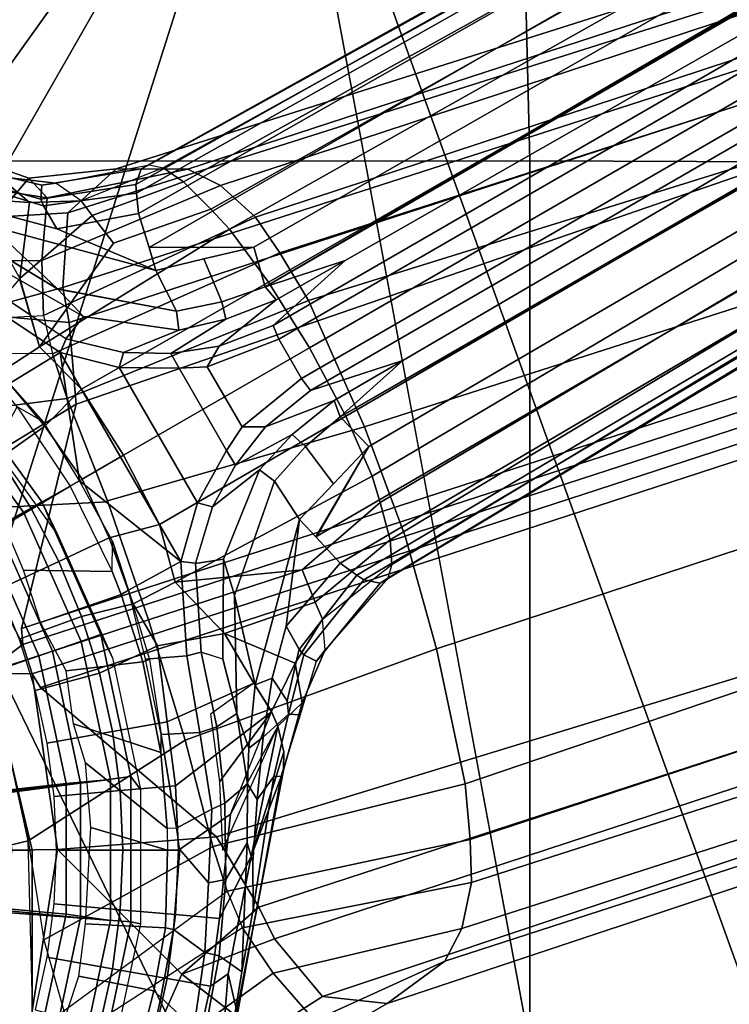
# Model space of a CAD drawing. Units: inches. Extents: x -111 to 108, y -98 to 112.
# Drawn here: x 10 to 11, y -50 to -48 of the extents above; entities that cross this region are included whole.
import ezdxf

# ---------------------------------------------------------------- set-up
doc = ezdxf.new("R2010")
doc.units = ezdxf.units.IN
doc.header["$MEASUREMENT"] = 0
for name, color, linetype in [('SEAT-BASE', 5, 'Continuous'), ('SEAT-FABRIC', 5, 'Continuous'), ('SEAT-FOOTRESTSUPPORT', 5, 'Continuous'), ('SEAT-FRAME', 5, 'Continuous')]:
    doc.layers.add(name, color=color, linetype=linetype)

# ---------------------------------------------------------------- blocks, each defined once
blk = doc.blocks.new('1SAYL_STOOL_UPHSMIDBCK_ARMS_0T')
at = {"layer": 'SEAT-BASE'}
for points in [[(0.8656, -0.883, 7.8473), (0.914, -1.2702, 7.4342), (1.0042, -1.2405, 7.3827), (1.0058, -0.831, 7.7127)], [(1.0042, -1.2405, 7.3827), (1.0058, -0.831, 7.7127), (1.061, -0.8238, 7.6432), (1.082, -1.2223, 7.3189)], [(1.061, -0.8238, 7.6432), (1.082, -1.2223, 7.3189), (1.1932, -1.2189, 7.1729), (1.1913, -0.8656, 7.4119)], [(1.3578, -0.9865, 6.9468), (1.1913, -0.8656, 7.4119), (1.1932, -1.2189, 7.1729), (1.32, -1.2297, 6.8431)], [(0.7052, -1.3525, 7.4994), (0.914, -1.2702, 7.4342), (0.8656, -0.883, 7.8473), (0.6852, -0.9745, 7.9363)], [(0.358, -1.1017, 5.8365), (0.6809, -0.9372, 5.8365), (0.7344, -1.0125, 5.9497), (0.416, -1.18, 5.949)], [(0.4663, -1.4348, 7.5216), (0.7052, -1.3525, 7.4994), (0.6852, -0.9745, 7.9363), (0.3625, -1.1158, 8.0033)], [(1.3497, -0.9806, 6.1863), (1.4174, -1.0298, 6.5038), (1.3597, -1.1921, 6.4675), (1.281, -1.1254, 6.1425)], [(1.3578, -0.9865, 6.9468), (1.32, -1.2297, 6.8431), (1.3597, -1.1921, 6.4675), (1.4174, -1.0298, 6.5038)], [(0.9022, -1.288, 5.915), (0.4484, -1.1776, 5.9789), (0.416, -1.18, 5.949), (0.7344, -1.0125, 5.9497)], [(0.7344, -1.0125, 5.9497), (1.0863, -1.0681, 5.9389), (1.0679, -1.2738, 5.9064), (0.9022, -1.288, 5.915)], [(0.0185, -1.1911, 7.9363), (0, -1.1113, 8.1652), (-0.3434, -1.0569, 8.1652), (-0.3905, -1.2018, 7.7908)], [(0.0185, -1.1911, 7.9363), (0.3625, -1.1158, 8.0033), (0.3434, -1.0569, 8.1652), (0, -1.1113, 8.1652)], [(1.0863, -1.0681, 5.9389), (1.1388, -1.2616, 5.9333), (1.0679, -1.2738, 5.9064), (1.0863, -1.0681, 5.9389)], [(1.29, -1.2716, 6.0974), (1.1388, -1.2616, 5.9333), (1.0863, -1.0681, 5.9389), (1.281, -1.1254, 6.1425)], [(-0.385, -1.1897, 5.9497), (-0.358, -1.1017, 5.8365), (0, -1.1584, 5.8365), (0.001, -1.2508, 5.9497)], [(0.001, -1.2508, 5.9497), (0, -1.1584, 5.8365), (0.358, -1.1017, 5.8365), (0.357, -1.1992, 5.949)], [(0.0185, -1.1911, 7.9363), (0.2227, -1.5091, 7.4991), (0.4663, -1.4348, 7.5216), (0.3625, -1.1158, 8.0033)], [(0.416, -1.18, 5.949), (0.357, -1.1992, 5.949), (0.358, -1.1017, 5.8365), (0.416, -1.18, 5.949)], [(1.29, -1.2716, 6.0974), (1.281, -1.1254, 6.1425), (1.3597, -1.1921, 6.4675), (1.379, -1.3694, 6.4002)], [(-0.385, -1.1897, 5.9497), (0.001, -1.2508, 5.9497), (-0.251, -1.5026, 5.9389), (-0.4582, -1.4104, 5.948)], [(0.0185, -1.1911, 7.9363), (-0.1813, -1.2231, 7.8473), (-0.3253, -1.2635, 7.7127), (-0.3905, -1.2018, 7.7908)], [(-0.1813, -1.2231, 7.8473), (0.0072, -1.5648, 7.4342), (0.2227, -1.5091, 7.4991), (0.0185, -1.1911, 7.9363)], [(0.357, -1.1992, 5.949), (0.416, -1.18, 5.949), (3.1437, -9.5893, 3.9883), (3.0932, -9.6057, 3.9883)], [(0.4484, -1.1776, 5.9789), (3.176, -9.5868, 4.0182), (3.1437, -9.5893, 3.9883), (0.416, -1.18, 5.949)], [(3.176, -9.5868, 4.0182), (0.4484, -1.1776, 5.9789), (0.9022, -1.288, 5.915), (3.8098, -9.7298, 3.9258)], [(1.3784, -1.5144, 6.7636), (1.379, -1.3694, 6.4002), (1.3597, -1.1921, 6.4675), (1.32, -1.2297, 6.8431)], [(0.357, -1.1992, 5.949), (0.3294, -1.2162, 5.9789), (0.0272, -1.5724, 5.915), (0.001, -1.2508, 5.9497)], [(3.0932, -9.6057, 3.9883), (3.0656, -9.6227, 4.0182), (0.3294, -1.2162, 5.9789), (0.357, -1.1992, 5.949)], [(-0.0833, -1.5938, 7.3827), (0.0072, -1.5648, 7.4342), (-0.1813, -1.2231, 7.8473), (-0.3253, -1.2635, 7.7127)], [(0.0272, -1.5724, 5.915), (0.3294, -1.2162, 5.9789), (3.0656, -9.6227, 4.0182), (2.6369, -10.1109, 3.9258)], [(1.281, -1.6514, 7.0283), (1.082, -1.2223, 7.3189), (1.0042, -1.2405, 7.3827), (1.2088, -1.701, 7.0948)], [(1.281, -1.6514, 7.0283), (1.3448, -1.5805, 6.9061), (1.1932, -1.2189, 7.1729), (1.082, -1.2223, 7.3189)], [(1.3784, -1.5144, 6.7636), (1.32, -1.2297, 6.8431), (1.1932, -1.2189, 7.1729), (1.3448, -1.5805, 6.9061)], [(-0.1153, -1.6582, 5.9064), (-0.251, -1.5026, 5.9389), (0.001, -1.2508, 5.9497), (0.0272, -1.5724, 5.915)], [(1.112, -1.7588, 7.1618), (1.2088, -1.701, 7.0948), (1.0042, -1.2405, 7.3827), (0.914, -1.2702, 7.4342)], [(-0.3741, -1.2901, 7.6432), (-0.3253, -1.2635, 7.7127), (-0.0833, -1.5938, 7.3827), (-0.1569, -1.6249, 7.3189)], [(1.112, -1.7588, 7.1618), (0.914, -1.2702, 7.4342), (0.7069, -1.3518, 7.4991), (0.8566, -1.8721, 7.2363)], [(3.8098, -9.7298, 3.9258), (0.9022, -1.288, 5.915), (1.0679, -1.2738, 5.9064)], [(1.0679, -1.2738, 5.9064), (1.1388, -1.2616, 5.9333), (3.8633, -9.7231, 3.9214), (3.8098, -9.7298, 3.9258)], [(1.29, -1.2716, 6.0974), (3.9592, -9.7087, 3.9962), (3.8633, -9.7231, 3.9214), (1.1388, -1.2616, 5.9333)], [(1.29, -1.2716, 6.0974), (1.379, -1.3694, 6.4002), (4.024, -9.7152, 4.1197), (3.9592, -9.7087, 3.9962)], [(-0.2489, -1.6875, 7.1729), (-0.1569, -1.6249, 7.3189), (-0.3741, -1.2901, 7.6432), (-0.4551, -1.4005, 7.4119)], [(0.6351, -1.9545, 7.2625), (0.8566, -1.8721, 7.2363), (0.7069, -1.3518, 7.4991), (0.4663, -1.4348, 7.5216)], [(1.3784, -1.5144, 6.7636), (4.0639, -9.7511, 4.308), (4.024, -9.7152, 4.1197), (1.379, -1.3694, 6.4002)], [(-0.2489, -1.6875, 7.1729), (-0.4551, -1.4005, 7.4119), (-0.5186, -1.5962, 6.9468), (-0.3451, -1.7708, 6.8431)], [(-0.251, -1.5026, 5.9389), (-0.3749, -1.6634, 6.1425), (-0.5155, -1.5866, 6.1863), (-0.4582, -1.4104, 5.948)], [(0.2227, -1.5091, 7.4991), (0.4074, -2.0181, 7.2363), (0.6351, -1.9545, 7.2625), (0.4663, -1.4348, 7.5216)], [(-0.251, -1.5026, 5.9389), (-0.1798, -1.69, 5.9333), (-0.2962, -1.787, 6.0974), (-0.3749, -1.6634, 6.1425)], [(-0.1153, -1.6582, 5.9064), (-0.1798, -1.69, 5.9333), (-0.251, -1.5026, 5.9389)], [(0.2227, -1.5091, 7.4991), (0.0072, -1.5648, 7.4342), (0.1341, -2.0765, 7.1618), (0.4074, -2.0181, 7.2363)], [(1.3784, -1.5144, 6.7636), (1.3448, -1.5805, 6.9061), (4.0383, -9.7812, 4.4355), (4.0639, -9.7511, 4.308)], [(-0.1153, -1.6582, 5.9064), (0.0272, -1.5724, 5.915), (2.6369, -10.1109, 3.9258), (-0.1153, -1.6582, 5.9064)], [(-0.0833, -1.5938, 7.3827), (0.0218, -2.0866, 7.0948), (0.1341, -2.0765, 7.1618), (0.0072, -1.5648, 7.4342)], [(-0.0833, -1.5938, 7.3827), (-0.1569, -1.6249, 7.3189), (-0.0657, -2.089, 7.0283), (0.0218, -2.0866, 7.0948)], [(1.2811, -1.6514, 7.0284), (3.9727, -9.8285, 4.5522), (4.0383, -9.7812, 4.4355), (1.3448, -1.5805, 6.9061)], [(-0.2489, -1.6875, 7.1729), (-0.1589, -2.0691, 6.9061), (-0.0657, -2.089, 7.0283), (-0.1569, -1.6249, 7.3189)], [(1.2811, -1.6514, 7.0284), (1.2088, -1.701, 7.0948), (3.8424, -9.8944, 4.6671), (3.9727, -9.8285, 4.5522)], [(-0.3993, -1.7636, 6.4675), (-0.3749, -1.6634, 6.1425), (-0.2962, -1.787, 6.0974), (-0.3107, -1.9184, 6.4002)], [(2.5896, -10.137, 3.9214), (-0.1798, -1.69, 5.9333), (-0.1153, -1.6582, 5.9064), (2.6369, -10.1109, 3.9258)], [(-0.2489, -1.6875, 7.1729), (-0.3451, -1.7708, 6.8431), (-0.225, -2.0353, 6.7636), (-0.1589, -2.0691, 6.9061)], [(2.5896, -10.137, 3.9214), (2.5036, -10.1816, 3.9962), (-0.2962, -1.787, 6.0974), (-0.1798, -1.69, 5.9333)], [(1.112, -1.7588, 7.1618), (3.6638, -9.9708, 4.7361), (3.8424, -9.8944, 4.6671), (1.2088, -1.701, 7.0948)], [(-0.3993, -1.7636, 6.4675), (-0.3107, -1.9184, 6.4002), (-0.225, -2.0353, 6.7636), (-0.3451, -1.7708, 6.8431)], [(1.112, -1.7588, 7.1618), (0.8566, -1.8721, 7.2363), (3.4762, -10.0425, 4.7875), (3.6638, -9.9708, 4.7361)], [(2.4549, -10.225, 4.1197), (-0.3107, -1.9184, 6.4002), (-0.2962, -1.787, 6.0974), (2.5036, -10.1816, 3.9962)], [(0.6351, -1.9545, 7.2625), (3.2842, -10.1077, 4.8004), (3.4762, -10.0425, 4.7875), (0.8566, -1.8721, 7.2363)], [(2.4549, -10.225, 4.1197), (2.4438, -10.2775, 4.308), (-0.225, -2.0353, 6.7636), (-0.3107, -1.9184, 6.4002)], [(3.0905, -10.1678, 4.7875), (3.2842, -10.1077, 4.8004), (0.6351, -1.9545, 7.2625), (0.4074, -2.0181, 7.2363)], [(3.0905, -10.1678, 4.7875), (0.4074, -2.0181, 7.2363), (0.1341, -2.0765, 7.1618), (2.8966, -10.2201, 4.7361)], [(2.4822, -10.2868, 4.4355), (-0.1589, -2.0691, 6.9061), (-0.225, -2.0353, 6.7636), (2.4438, -10.2775, 4.308)], [(2.4822, -10.2868, 4.4355), (2.5631, -10.2866, 4.5522), (-0.0657, -2.089, 7.0284), (-0.1589, -2.0691, 6.9061)], [(2.7073, -10.2633, 4.6671), (0.0218, -2.0866, 7.0948), (-0.0657, -2.089, 7.0284), (2.5631, -10.2866, 4.5522)], [(2.7073, -10.2633, 4.6671), (2.8966, -10.2201, 4.7361), (0.1341, -2.0765, 7.1618), (0.0218, -2.0866, 7.0948)]]:
    blk.add_3dface(points, dxfattribs=at)
at = {"layer": 'SEAT-FABRIC'}
for points in [[(-0.7915, -2.2074, 30.0167), (1.3948, -2.2072, 30.1898), (1.3941, 0, 30.0833), (-0.7869, 0, 29.9022)], [(3.5649, -2.1532, 30.2764), (3.5684, 0, 30.1773), (1.3941, 0, 30.0833), (1.3948, -2.2072, 30.1898)], [(3.5568, -4.2959, 30.5014), (3.5649, -2.1532, 30.2764), (1.3948, -2.2072, 30.1898), (1.3864, -4.3993, 30.4649)], [(-0.8009, -4.3978, 30.3107), (1.3864, -4.3993, 30.4649), (1.3948, -2.2072, 30.1898), (-0.7915, -2.2074, 30.0167)]]:
    blk.add_3dface(points, dxfattribs=at)
at = {"layer": 'SEAT-FOOTRESTSUPPORT'}
for points in [[(0.564, -0.9801, 13.1619), (0.7567, -0.8401, 13.1619), (0.9426, -1.0457, 13.5537), (0.7049, -1.2185, 13.5537)], [(0.6348, -1.1054, 15.7475), (0.3933, -1.2129, 15.7475), (0.3133, -0.9644, 15.3525), (0.5069, -0.8782, 15.3525)], [(0.5254, -0.9104, 16.2791), (0.3238, -1.0001, 16.2791), (0.4024, -1.2402, 16.2542), (0.6514, -1.1294, 16.2542)], [(0.9137, -1.0147, 16.1572), (0.6827, -1.1825, 16.1572), (0.6348, -1.1054, 15.7475), (0.8486, -0.95, 15.7475)], [(-0.1294, -1.2678, 15.7475), (-0.3879, -1.2129, 15.7475), (-0.3132, -0.9644, 15.3525), (-0.1059, -1.0085, 15.3525)], [(0.3933, -1.2129, 15.7475), (0.1349, -1.2678, 15.7475), (0.106, -1.0085, 15.3525), (0.3133, -0.9644, 15.3525)], [(0.872, -0.9691, 16.2542), (0.6514, -1.1294, 16.2542), (0.6827, -1.1825, 16.1572), (0.9137, -1.0147, 16.1572)], [(0.3464, -1.077, 13.1619), (0.564, -0.9801, 13.1619), (0.7049, -1.2185, 13.5537), (0.4364, -1.338, 13.5537)], [(-0.1126, -1.046, 16.2791), (-0.3284, -1.0001, 16.2791), (-0.4035, -1.2402, 16.2542), (-0.1368, -1.2969, 16.2542)], [(0.1349, -1.2678, 15.7475), (-0.1294, -1.2678, 15.7475), (-0.1059, -1.0085, 15.3525), (0.106, -1.0085, 15.3525)], [(0.3238, -1.0001, 16.2791), (0.108, -1.046, 16.2791), (0.1358, -1.2969, 16.2542), (0.4024, -1.2402, 16.2542)], [(1.2592, -1.046, 14.8807), (1.3156, -0.9976, 15.0054), (1.2626, -1.1153, 15.0369), (1.1356, -1.2505, 14.9228)], [(0.7931, -1.1327, 15.5495), (0.7158, -1.0223, 15.578), (0.624, -1.0808, 15.578), (0.6912, -1.1972, 15.5512)], [(0.108, -1.046, 16.2791), (-0.1126, -1.046, 16.2791), (-0.1368, -1.2969, 16.2542), (0.1358, -1.2969, 16.2542)], [(0.7049, -1.2185, 13.5537), (0.9426, -1.0457, 13.5537), (0.8577, -1.0912, 14.478), (0.6376, -1.2511, 14.478)], [(1.1131, -1.0966, 13.578), (1.0072, -1.2562, 13.578), (0.9443, -1.153, 13.5773), (1.0442, -1.0488, 13.578)], [(1.1353, -1.2511, 14.9228), (1.0799, -1.3034, 14.7731), (1.1798, -1.1275, 14.7349), (1.2592, -1.046, 14.8807)], [(0.9663, -1.1334, 15.5193), (0.8888, -1.0592, 15.5495), (0.7931, -1.1327, 15.5495), (0.8577, -1.2249, 15.5278)], [(1.318, -1.0847, 15.3858), (1.3105, -1.1935, 15.3586), (1.3631, -1.1315, 15.2795), (1.3443, -1.0656, 15.3634)], [(-0.3578, -1.077, 13.1619), (-0.1248, -1.1266, 13.1619), (-0.1449, -1.3991, 13.5537), (-0.4324, -1.338, 13.5537)], [(0.1134, -1.1266, 13.1619), (0.3464, -1.077, 13.1619), (0.4364, -1.338, 13.5537), (0.149, -1.3991, 13.5537)], [(0.6912, -1.1972, 15.5512), (0.624, -1.0808, 15.578), (0.5274, -1.1311, 15.578), (0.5844, -1.2532, 15.5495)], [(0.6611, -1.1412, 14.9117), (0.7399, -1.0818, 14.9137), (0.897, -1.1686, 13.6042), (0.7366, -1.2758, 13.6042)], [(0.9663, -1.1334, 15.5193), (1.0186, -1.2139, 15.4949), (1.1565, -1.1738, 15.4585), (1.0515, -1.0843, 15.5153)], [(1.1566, -1.1739, 15.4585), (1.3105, -1.1935, 15.3586), (1.318, -1.0847, 15.3858), (1.2583, -1.1168, 15.4217)], [(0.6827, -1.1825, 16.1572), (0.4219, -1.2986, 16.1572), (0.3933, -1.2129, 15.7475), (0.6348, -1.1054, 15.7475)], [(1.1131, -1.0966, 13.578), (1.1345, -1.1176, 13.607), (1.0347, -1.2677, 13.6065), (1.0072, -1.2562, 13.578)], [(1.0905, -1.4918, 14.9157), (1.1356, -1.2505, 14.9228), (1.2626, -1.1153, 15.0369), (1.173, -1.4497, 14.9914)], [(1.2626, -1.1153, 15.0369), (1.2858, -1.1441, 15.0823), (1.2575, -1.249, 15.0735), (1.173, -1.4497, 14.9914)], [(1.3506, -1.0979, 15.1691), (1.3173, -1.2168, 15.1384), (1.3039, -1.222, 15.1202), (1.3349, -1.1196, 15.1444)], [(1.3173, -1.2168, 15.1384), (1.3506, -1.0979, 15.1691), (1.372, -1.1082, 15.233), (1.3458, -1.2185, 15.1996)], [(1.3631, -1.1315, 15.2795), (1.3496, -1.2472, 15.2615), (1.3458, -1.2185, 15.1996), (1.372, -1.1082, 15.233)], [(-0.1248, -1.1266, 13.1619), (0.1134, -1.1266, 13.1619), (0.149, -1.3991, 13.5537), (-0.1449, -1.3991, 13.5537)], [(0.6514, -1.1294, 16.2542), (0.4024, -1.2402, 16.2542), (0.4219, -1.2986, 16.1572), (0.6827, -1.1825, 16.1572)], [(0.5844, -1.2532, 15.5495), (0.5274, -1.1311, 15.578), (0.4268, -1.1727, 15.578), (0.4729, -1.2993, 15.5495)], [(0.8577, -1.2249, 15.5278), (0.7931, -1.1327, 15.5495), (0.6912, -1.1972, 15.5512), (0.7507, -1.3003, 15.5285)], [(1.0186, -1.2139, 15.4949), (0.9663, -1.1334, 15.5193), (0.8577, -1.2249, 15.5278), (0.9326, -1.2991, 15.5037)], [(1.1798, -1.1275, 14.7349), (1.0799, -1.3034, 14.7731), (1.0348, -1.2676, 13.6066), (1.1345, -1.1176, 13.607)], [(1.3039, -1.222, 15.1202), (1.2575, -1.249, 15.0735), (1.2858, -1.1441, 15.0823), (1.3349, -1.1196, 15.1444)], [(1.314, -1.2983, 15.3299), (1.3496, -1.2472, 15.2615), (1.3631, -1.1315, 15.2795), (1.3105, -1.1935, 15.3586)], [(0.7366, -1.2758, 13.6042), (0.5636, -1.3611, 13.6042), (0.5669, -1.1816, 14.9137), (0.6577, -1.1432, 14.9117)], [(1.0072, -1.2562, 13.578), (0.7475, -1.2948, 13.578), (0.8667, -1.2221, 13.5781), (0.9443, -1.153, 13.5773)], [(0.8667, -1.2221, 13.5781), (0.897, -1.1686, 13.6042), (0.9356, -1.1379, 13.6043), (0.9443, -1.153, 13.5773)], [(0.4729, -1.2993, 15.5495), (0.4268, -1.1727, 15.578), (0.323, -1.2055, 15.578), (0.3579, -1.3356, 15.5495)], [(0.7366, -1.2758, 13.6042), (0.7475, -1.2948, 13.578), (0.8667, -1.2221, 13.5781), (0.897, -1.1686, 13.6042)], [(1.0186, -1.2139, 15.4949), (1.2283, -1.3638, 15.3915), (1.2844, -1.3207, 15.3566), (1.1566, -1.1739, 15.4585)], [(1.1566, -1.1739, 15.4585), (1.2844, -1.3207, 15.3566), (1.314, -1.2983, 15.3299), (1.3105, -1.1935, 15.3586)], [(0.5669, -1.1816, 14.9137), (0.5636, -1.3611, 13.6042), (0.5176, -1.3792, 13.6043), (0.4607, -1.2161, 14.8955)], [(-0.1427, -1.358, 16.1572), (-0.4219, -1.2986, 16.1572), (-0.3879, -1.2129, 15.7475), (-0.1294, -1.2678, 15.7475)], [(-0.2401, -1.3617, 15.5495), (-0.2167, -1.229, 15.578), (-0.323, -1.2055, 15.578), (-0.3579, -1.3356, 15.5495)], [(0.4219, -1.2986, 16.1572), (0.1427, -1.358, 16.1572), (0.1349, -1.2678, 15.7475), (0.3933, -1.2129, 15.7475)], [(0.3579, -1.3356, 15.5495), (0.323, -1.2055, 15.578), (0.2167, -1.229, 15.578), (0.2401, -1.3617, 15.5495)], [(0.7507, -1.3003, 15.5285), (0.6912, -1.1972, 15.5512), (0.5844, -1.2532, 15.5495), (0.6319, -1.3552, 15.5278)], [(1.2564, -1.5988, 15.3576), (1.0186, -1.2139, 15.4949), (0.9326, -1.2991, 15.5037), (1.1494, -1.678, 15.3899)], [(1.0186, -1.2139, 15.4949), (1.2564, -1.5988, 15.3576), (1.297, -1.5609, 15.3308), (1.2283, -1.3638, 15.3915)], [(-0.1205, -1.3774, 15.5495), (-0.1088, -1.2432, 15.578), (-0.2167, -1.229, 15.578), (-0.2401, -1.3617, 15.5495)], [(0.2401, -1.3617, 15.5495), (0.2167, -1.229, 15.578), (0.1088, -1.2432, 15.578), (0.1205, -1.3774, 15.5495)], [(0.5176, -1.3792, 13.6043), (0.3811, -1.423, 13.6042), (0.3626, -1.2681, 14.9182), (0.4607, -1.2161, 14.8955)], [(0.4364, -1.338, 13.5537), (0.7049, -1.2185, 13.5537), (0.6376, -1.2511, 14.478), (0.3891, -1.3617, 14.478)], [(0.9326, -1.2991, 15.5037), (0.8577, -1.2249, 15.5278), (0.7507, -1.3003, 15.5285), (0.7991, -1.3841, 15.5101)], [(1.3039, -1.222, 15.1202), (1.3298, -1.4107, 15.0872), (1.2883, -1.4147, 15.0502), (1.2575, -1.249, 15.0735)], [(1.3039, -1.222, 15.1202), (1.3173, -1.2169, 15.1384), (1.3469, -1.409, 15.1024), (1.3298, -1.4107, 15.0872)], [(1.3458, -1.2185, 15.1996), (1.3786, -1.4196, 15.1558), (1.3469, -1.409, 15.1024), (1.3173, -1.2169, 15.1384)], [(1.3871, -1.4363, 15.1951), (1.3786, -1.4196, 15.1558), (1.3458, -1.2185, 15.1996), (1.3496, -1.2472, 15.2615)], [(-0.2847, -1.4454, 13.6043), (-0.4382, -1.4065, 13.6041), (-0.3862, -1.2506, 14.8859), (-0.2549, -1.294, 14.8605)], [(-0.1368, -1.2969, 16.2542), (-0.4035, -1.2402, 16.2542), (-0.4219, -1.2986, 16.1572), (-0.1427, -1.358, 16.1572)], [(0, -1.3827, 15.5495), (0, -1.248, 15.578), (-0.1088, -1.2432, 15.578), (-0.1205, -1.3774, 15.5495)], [(0.1205, -1.3774, 15.5495), (0.1088, -1.2432, 15.578), (0, -1.248, 15.578), (0, -1.3827, 15.5495)], [(0.4024, -1.2402, 16.2542), (0.1358, -1.2969, 16.2542), (0.1427, -1.358, 16.1572), (0.4219, -1.2986, 16.1572)], [(0.6319, -1.3552, 15.5278), (0.5844, -1.2532, 15.5495), (0.4729, -1.2993, 15.5495), (0.4984, -1.4035, 15.5193)], [(1.1353, -1.2511, 14.9228), (1.0905, -1.4918, 14.9157), (1.052, -1.4964, 14.7927), (1.0799, -1.3034, 14.7731)], [(1.2575, -1.249, 15.0735), (1.2883, -1.4147, 15.0502), (1.2193, -1.4361, 15.0147), (1.173, -1.4497, 14.9914)], [(1.3871, -1.4363, 15.1951), (1.3806, -1.4644, 15.2412), (1.314, -1.2983, 15.3299), (1.3496, -1.2472, 15.2615)], [(0.1427, -1.358, 16.1572), (-0.1427, -1.358, 16.1572), (-0.1294, -1.2678, 15.7475), (0.1349, -1.2678, 15.7475)], [(0.3626, -1.2681, 14.9182), (0.3811, -1.423, 13.6042), (0.1977, -1.4598, 13.6043), (0.2557, -1.2827, 14.8605)], [(1.0072, -1.2562, 13.578), (0.977, -1.3755, 13.5763), (0.7028, -1.5338, 13.5763), (0.5843, -1.5003, 13.578)], [(1.0072, -1.2562, 13.578), (0.5843, -1.5003, 13.578), (0.7475, -1.2948, 13.578), (1.0072, -1.2562, 13.578)], [(0.977, -1.3755, 13.5763), (1.0072, -1.2562, 13.578), (1.0347, -1.2677, 13.6065), (1.0074, -1.3841, 13.6045)], [(1.052, -1.4964, 14.7927), (1.0074, -1.3841, 13.6045), (1.0348, -1.2676, 13.6066), (1.0799, -1.3034, 14.7731)], [(-0.1493, -1.3073, 14.8859), (-0.1571, -1.4691, 13.6032), (-0.2847, -1.4454, 13.6043), (-0.2549, -1.294, 14.8605)], [(0.1977, -1.4598, 13.6043), (0.0441, -1.4725, 13.6043), (0.177, -1.307, 14.8605), (0.2557, -1.2827, 14.8605)], [(0.5264, -1.3943, 13.5773), (0.6251, -1.3616, 13.5781), (0.7475, -1.2948, 13.578), (0.5843, -1.5003, 13.578)], [(0.5636, -1.3611, 13.6042), (0.6251, -1.3616, 13.5781), (0.7475, -1.2948, 13.578), (0.7366, -1.2758, 13.6042)], [(-0.0001, -1.4732, 13.6042), (-0.1571, -1.4691, 13.6032), (-0.1493, -1.3073, 14.8859), (0.0458, -1.3181, 14.9246)], [(0.1358, -1.2969, 16.2542), (-0.1368, -1.2969, 16.2542), (-0.1427, -1.358, 16.1572), (0.1427, -1.358, 16.1572)], [(0.177, -1.307, 14.8605), (0.0441, -1.4725, 13.6043), (-0.0001, -1.4732, 13.6042), (0.0458, -1.3181, 14.9246)], [(0.4984, -1.4035, 15.5193), (0.4729, -1.2993, 15.5495), (0.3579, -1.3356, 15.5495), (0.4133, -1.4527, 15.5153)], [(0.7991, -1.3841, 15.5101), (0.7507, -1.3003, 15.5285), (0.6319, -1.3552, 15.5278), (0.6587, -1.4572, 15.5037)], [(1.0167, -1.761, 15.4019), (1.1494, -1.678, 15.3899), (0.9326, -1.2991, 15.5037), (0.7991, -1.3841, 15.5101)], [(1.314, -1.2984, 15.3299), (1.2844, -1.3207, 15.3566), (1.3524, -1.5059, 15.288), (1.3806, -1.4644, 15.2412)], [(1.2283, -1.3638, 15.3915), (1.297, -1.5609, 15.3308), (1.3524, -1.5059, 15.288), (1.2844, -1.3207, 15.3566)], [(-0.4324, -1.338, 13.5537), (-0.1449, -1.3991, 13.5537), (-0.149, -1.4183, 14.478), (-0.4151, -1.3617, 14.478)], [(-0.2597, -1.4726, 15.4998), (-0.2401, -1.3617, 15.5495), (-0.3579, -1.3356, 15.5495), (-0.387, -1.4443, 15.4998)], [(0.149, -1.3991, 13.5537), (0.4364, -1.338, 13.5537), (0.3891, -1.3617, 14.478), (0.123, -1.4183, 14.478)], [(0.4133, -1.4527, 15.5153), (0.3579, -1.3356, 15.5495), (0.2401, -1.3617, 15.5495), (0.2597, -1.4726, 15.4998)], [(-0.1303, -1.4896, 15.4998), (-0.1205, -1.3774, 15.5495), (-0.2401, -1.3617, 15.5495), (-0.2597, -1.4726, 15.4998)], [(0.2597, -1.4726, 15.4998), (0.2401, -1.3617, 15.5495), (0.1205, -1.3774, 15.5495), (0.1303, -1.4896, 15.4998)], [(0.6587, -1.4572, 15.5037), (0.6319, -1.3552, 15.5278), (0.4984, -1.4035, 15.5193), (0.542, -1.4891, 15.4949)], [(0.5264, -1.3943, 13.5773), (0.5176, -1.3792, 13.6043), (0.5636, -1.3611, 13.6042), (0.6251, -1.3616, 13.5781)], [(0, -1.4953, 15.4998), (0, -1.3827, 15.5495), (-0.1205, -1.3774, 15.5495), (-0.1303, -1.4896, 15.4998)], [(0.1303, -1.4896, 15.4998), (0.1205, -1.3774, 15.5495), (0, -1.3827, 15.5495), (0, -1.4953, 15.4998)], [(0.3811, -1.423, 13.6042), (0.5176, -1.3792, 13.6043), (0.5264, -1.3943, 13.5773), (0.3855, -1.4366, 13.5823)], [(0.3862, -1.4287, 13.578), (0.5264, -1.3943, 13.5773), (0.5843, -1.5003, 13.578), (0.3932, -1.5123, 13.578)], [(0.7991, -1.3841, 15.5101), (0.6587, -1.4572, 15.5037), (0.8785, -1.8344, 15.3899), (1.0167, -1.761, 15.4019)], [(0.9752, -1.4968, 13.5703), (0.8086, -1.5929, 13.5703), (0.7028, -1.5338, 13.5763), (0.977, -1.3755, 13.5763)], [(0.9752, -1.4968, 13.5703), (0.977, -1.3755, 13.5763), (1.0074, -1.3841, 13.6045), (1.0053, -1.4803, 13.5996)], [(1.052, -1.4964, 14.7927), (1.0743, -1.5914, 14.7834), (1.0053, -1.4803, 13.5996), (1.0074, -1.3841, 13.6045)], [(-0.2847, -1.4454, 13.6043), (-0.2983, -1.4599, 13.5775), (-0.4449, -1.4277, 13.578), (-0.4382, -1.4065, 13.6041)], [(-0.1449, -1.3991, 13.5537), (0.149, -1.3991, 13.5537), (0.123, -1.4183, 14.478), (-0.149, -1.4183, 14.478)], [(0.4133, -1.4527, 15.5153), (0.4383, -1.5885, 15.4585), (0.542, -1.4891, 15.4949), (0.4984, -1.4035, 15.5193)], [(1.2193, -1.4361, 15.0147), (1.2883, -1.4147, 15.0502), (4.6888, -7.4101, 12.9806), (4.652, -7.4246, 12.9515)], [(1.3298, -1.4107, 15.0872), (4.7193, -7.4251, 13.0027), (4.6888, -7.4101, 12.9806), (1.2883, -1.4147, 15.0502)], [(1.3298, -1.4107, 15.0872), (1.3469, -1.409, 15.1024), (4.7343, -7.445, 13.0142), (4.7193, -7.4251, 13.0027)], [(4.8175, -7.6045, 12.9821), (4.8202, -7.5994, 12.962), (1.3469, -1.409, 15.1024), (1.3786, -1.4196, 15.1558)], [(-0.5188, -1.4765, 13.578), (-0.4449, -1.4277, 13.578), (-0.2983, -1.4599, 13.5775), (-0.3604, -1.5263, 13.5785)], [(0.2337, -1.4603, 13.578), (0.1977, -1.4598, 13.6043), (0.3811, -1.423, 13.6042), (0.3855, -1.4366, 13.5823)], [(0.2383, -1.5386, 13.5836), (0.2337, -1.4603, 13.578), (0.3862, -1.4287, 13.578), (0.3932, -1.5123, 13.578)], [(1.3786, -1.4196, 15.1558), (1.3871, -1.4363, 15.1951), (4.8061, -7.6129, 13.0038), (4.8175, -7.6045, 12.9821)], [(-0.2752, -1.5605, 15.4385), (-0.2597, -1.4726, 15.4998), (-0.387, -1.4443, 15.4998), (-0.4101, -1.5306, 15.4385)], [(-0.2983, -1.4599, 13.5775), (-0.2847, -1.4454, 13.6043), (-0.1571, -1.4691, 13.6032), (-0.1608, -1.4851, 13.5773)], [(0.3381, -1.6481, 15.4217), (0.4383, -1.5885, 15.4585), (0.4133, -1.4527, 15.5153), (0.2597, -1.4726, 15.4998)], [(1.0905, -1.4918, 14.9157), (1.173, -1.4497, 14.9914), (1.1964, -1.5466, 14.9527), (1.1095, -1.5836, 14.8916)], [(1.173, -1.4497, 14.9914), (1.2197, -1.4359, 15.015), (1.2204, -1.648, 14.9134), (1.1964, -1.5466, 14.9527)], [(1.2193, -1.4361, 15.0147), (4.652, -7.4246, 12.9515), (4.5639, -7.4966, 12.902), (1.2204, -1.648, 14.9134)], [(4.788, -7.6236, 13.0212), (4.8061, -7.6129, 13.0038), (1.3871, -1.4363, 15.1951), (1.3806, -1.4644, 15.2412)], [(-0.2071, -1.5489, 13.5781), (-0.3604, -1.5263, 13.5785), (-0.2983, -1.4599, 13.5775), (-0.1608, -1.4851, 13.5773)], [(-0.1381, -1.5786, 15.4385), (-0.1303, -1.4896, 15.4998), (-0.2597, -1.4726, 15.4998), (-0.2752, -1.5605, 15.4385)], [(-0.1571, -1.4691, 13.6032), (-0.0001, -1.4732, 13.6042), (0.0011, -1.498, 13.5781), (-0.1608, -1.4851, 13.5773)], [(0.0011, -1.498, 13.5781), (0.0446, -1.4914, 13.5748), (0.0441, -1.4726, 13.6029), (-0.0001, -1.4732, 13.6042)], [(0.0441, -1.4726, 13.6029), (0.1977, -1.4598, 13.6043), (0.2337, -1.4603, 13.578), (0.0446, -1.4914, 13.5748)], [(0.0446, -1.4914, 13.5748), (0.2337, -1.4603, 13.578), (0.2383, -1.5386, 13.5836), (0.0826, -1.5629, 13.578)], [(0.1303, -1.4896, 15.4998), (0.2802, -1.6837, 15.3859), (0.3381, -1.6481, 15.4217), (0.2597, -1.4726, 15.4998)], [(0.8785, -1.8344, 15.3899), (0.6587, -1.4572, 15.5037), (0.542, -1.4891, 15.4949), (0.7565, -1.8875, 15.3576)], [(1.3524, -1.5059, 15.288), (4.7537, -7.6415, 13.045), (4.788, -7.6236, 13.0212), (1.3806, -1.4644, 15.2412)], [(-0.0662, -1.5562, 13.583), (-0.2071, -1.5489, 13.5781), (-0.1608, -1.4851, 13.5773), (0.0011, -1.498, 13.5781)], [(0.0728, -1.6008, 15.4364), (0, -1.4953, 15.4998), (-0.1303, -1.4896, 15.4998), (-0.1381, -1.5786, 15.4385)], [(-0.0662, -1.5562, 13.583), (0.0011, -1.498, 13.5781), (0.0446, -1.4914, 13.5748), (0.0826, -1.5629, 13.578)], [(0.2802, -1.6837, 15.3859), (0.1303, -1.4896, 15.4998), (0, -1.4953, 15.4998), (0.073, -1.6008, 15.4364)], [(0.4384, -1.5886, 15.4585), (0.5016, -1.7727, 15.3566), (0.567, -1.7457, 15.3915), (0.542, -1.4891, 15.4949)], [(0.567, -1.7457, 15.3915), (0.7033, -1.9037, 15.3308), (0.7565, -1.8875, 15.3576), (0.542, -1.4891, 15.4949)], [(0.9752, -1.4968, 13.5703), (1.0053, -1.4803, 13.5996), (1.0196, -1.5779, 13.5917), (0.9784, -1.5539, 13.5669)], [(1.1135, -1.6934, 14.7652), (1.0196, -1.5779, 13.5917), (1.0053, -1.4803, 13.5996), (1.0743, -1.5914, 14.7834)], [(1.1095, -1.5836, 14.8916), (1.0743, -1.5914, 14.7834), (1.052, -1.4964, 14.7927), (1.0905, -1.4918, 14.9157)], [(0.4006, -1.5412, 13.607), (0.2492, -1.5729, 13.6068), (0.2383, -1.5386, 13.5836), (0.3932, -1.5123, 13.578)], [(0.5843, -1.5003, 13.578), (0.5805, -1.53, 13.6065), (0.4006, -1.5412, 13.607), (0.3932, -1.5123, 13.578)], [(0.695, -1.5645, 13.6045), (0.5805, -1.53, 13.6065), (0.5843, -1.5003, 13.578), (0.7028, -1.5338, 13.5763)], [(0.9752, -1.4968, 13.5703), (0.9784, -1.5539, 13.5669), (0.8565, -1.6243, 13.5669), (0.8086, -1.5929, 13.5703)], [(1.3524, -1.5059, 15.288), (1.297, -1.5609, 15.3308), (4.7264, -7.6575, 13.058), (4.7537, -7.6415, 13.045)], [(-0.2504, -1.5959, 15.3972), (-0.2752, -1.5605, 15.4385), (-0.4101, -1.5306, 15.4385), (-0.3984, -1.5839, 15.3631)], [(-0.2137, -1.5781, 13.6068), (-0.3659, -1.5498, 13.6068), (-0.3604, -1.5263, 13.5785), (-0.2071, -1.5489, 13.5781)], [(0.4006, -1.5412, 13.607), (0.5804, -1.53, 13.6066), (0.5888, -1.5869, 14.7731), (0.3865, -1.5855, 14.7349)], [(0.5888, -1.5869, 14.7731), (0.5804, -1.53, 13.6066), (0.695, -1.5645, 13.6045), (0.7699, -1.6593, 14.7927)], [(0.7793, -1.6108, 13.5996), (0.695, -1.5645, 13.6045), (0.7028, -1.5338, 13.5763), (0.8086, -1.5929, 13.5703)], [(-0.402, -1.5983, 15.2614), (-0.3659, -1.5498, 13.6068), (-0.2137, -1.5781, 13.6068), (-0.246, -1.6238, 15.0791)], [(-0.0662, -1.5562, 13.583), (-0.0595, -1.5914, 13.6068), (-0.2137, -1.5781, 13.6068), (-0.2071, -1.5489, 13.5781)], [(0.2383, -1.5386, 13.5836), (0.2492, -1.5729, 13.6068), (0.0953, -1.5896, 13.6068), (0.0826, -1.5629, 13.578)], [(0.2492, -1.5729, 13.6068), (0.4006, -1.5412, 13.607), (0.3872, -1.5854, 14.7353), (0.2763, -1.6135, 14.8807)], [(1.0341, -1.699, 13.5484), (0.9543, -1.745, 13.5484), (0.8565, -1.6243, 13.5669), (0.9784, -1.5539, 13.5669)], [(1.0341, -1.699, 13.5484), (0.9784, -1.5539, 13.5669), (1.0196, -1.5779, 13.5917), (1.0618, -1.6871, 13.5771)], [(1.1402, -1.6712, 14.8619), (1.1095, -1.5836, 14.8916), (1.1964, -1.5466, 14.9527), (1.2204, -1.648, 14.9134)], [(-0.0131, -1.6428, 15.3765), (-0.1381, -1.5786, 15.4385), (-0.2752, -1.5605, 15.4385), (-0.2504, -1.5959, 15.3972)], [(0.0953, -1.5896, 13.6068), (-0.0595, -1.5914, 13.6068), (-0.0662, -1.5562, 13.583), (0.0826, -1.5629, 13.578)], [(0.1341, -1.635, 14.9739), (0.0953, -1.5896, 13.6068), (0.2492, -1.5729, 13.6068), (0.2763, -1.6135, 14.8807)], [(0.3381, -1.6481, 15.4217), (0.2752, -1.5605, 15.4385), (0.1381, -1.5786, 15.4385), (0.2802, -1.6837, 15.3859)], [(0.695, -1.5645, 13.6045), (0.7793, -1.6108, 13.5996), (0.8411, -1.726, 14.7834), (0.7699, -1.6593, 14.7927)], [(1.2564, -1.5988, 15.3576), (4.6832, -7.6828, 13.0785), (4.7264, -7.6575, 13.058), (1.297, -1.5609, 15.3308)], [(-0.4018, -1.5971, 15.3154), (-0.3259, -1.6135, 15.3199), (-0.2504, -1.5959, 15.3972), (-0.3984, -1.5839, 15.3631)], [(-0.246, -1.6238, 15.0791), (-0.2137, -1.5781, 13.6068), (-0.0595, -1.5914, 13.6068), (0.0147, -1.6348, 14.9903)], [(0.2506, -1.697, 15.3634), (0.0728, -1.6008, 15.4364), (-0.1381, -1.5786, 15.4385), (-0.0131, -1.6428, 15.3765)], [(-0.0595, -1.5914, 13.6068), (0.0953, -1.5896, 13.6068), (0.1341, -1.635, 14.9739), (0.0147, -1.6348, 14.9903)], [(0.2802, -1.6837, 15.3859), (0.1381, -1.5786, 15.4385), (0, -1.5846, 15.4385), (0.2506, -1.697, 15.3634)], [(0.2763, -1.6135, 14.8807), (0.3865, -1.5855, 14.7349), (0.5888, -1.5869, 14.7731), (0.5158, -1.6087, 14.9228)], [(0.3381, -1.6481, 15.4217), (0.2804, -1.6837, 15.3858), (0.3784, -1.7317, 15.3586), (0.4384, -1.5886, 15.4585)], [(0.3784, -1.7317, 15.3586), (0.4673, -1.7871, 15.3299), (0.5016, -1.7727, 15.3566), (0.4384, -1.5886, 15.4585)], [(0.5888, -1.5869, 14.7731), (0.7699, -1.6593, 14.7927), (0.7467, -1.6903, 14.9157), (0.5158, -1.6087, 14.9228)], [(0.8565, -1.6243, 13.5669), (0.8567, -1.672, 13.5917), (0.7793, -1.6108, 13.5996), (0.8086, -1.5929, 13.5703)], [(1.1135, -1.6934, 14.7652), (1.1934, -1.8334, 14.717), (1.0618, -1.6871, 13.5771), (1.0196, -1.5779, 13.5917)], [(1.1095, -1.5836, 14.8916), (1.1402, -1.6712, 14.8619), (1.1136, -1.6934, 14.7652), (1.0743, -1.5914, 14.7834)], [(-0.1194, -1.6545, 15.2534), (-0.402, -1.5983, 15.2614), (-0.246, -1.6238, 15.0791), (-0.1201, -1.647, 15.1797)], [(-0.3259, -1.6135, 15.3199), (-0.3611, -1.6102, 15.2614), (-0.1194, -1.6545, 15.2534), (0.1614, -1.708, 15.2696)], [(-0.2504, -1.5959, 15.3972), (-0.3259, -1.6135, 15.3199), (0.1614, -1.708, 15.2696), (-0.0131, -1.6428, 15.3765)], [(0.2763, -1.6135, 14.8807), (0.2061, -1.6381, 15.0054), (0.1341, -1.635, 14.9739), (0.2763, -1.6135, 14.8807)], [(0.5152, -1.6087, 14.9228), (0.3346, -1.6511, 15.0369), (0.2061, -1.6381, 15.0054), (0.2763, -1.6135, 14.8807)], [(0.669, -1.7407, 14.9914), (0.3346, -1.6511, 15.0369), (0.5152, -1.6087, 14.9228), (0.7467, -1.6903, 14.9157)], [(0.8411, -1.726, 14.7834), (0.7793, -1.6108, 13.5996), (0.8567, -1.672, 13.5917), (0.9097, -1.811, 14.7652)], [(4.6832, -7.6828, 13.0785), (1.2564, -1.5988, 15.3576), (1.1494, -1.678, 15.3899), (4.6224, -7.7189, 13.0879)], [(0.0147, -1.6348, 14.9903), (-0.0244, -1.6462, 15.085), (-0.1201, -1.647, 15.1797), (-0.246, -1.6238, 15.0791)], [(0.9302, -1.7631, 13.5771), (0.8567, -1.672, 13.5917), (0.8565, -1.6243, 13.5669), (0.9543, -1.745, 13.5484)], [(0.1488, -1.6889, 15.1757), (-0.1201, -1.647, 15.1797), (-0.0244, -1.6462, 15.085), (0.1022, -1.6552, 15.0874)], [(-0.1201, -1.647, 15.1797), (0.1488, -1.6889, 15.1757), (0.15, -1.7038, 15.2445), (-0.1194, -1.6545, 15.2534)], [(0.1022, -1.6552, 15.0874), (-0.0244, -1.6462, 15.085), (0.0147, -1.6348, 14.9903), (0.1341, -1.635, 14.9739)], [(-0.0131, -1.6428, 15.3765), (-0.0131, -1.6428, 15.3765), (0.1614, -1.708, 15.2696), (0.1988, -1.7091, 15.3173)], [(-0.0131, -1.6428, 15.3765), (-0.0131, -1.6428, 15.3765), (0.1988, -1.7091, 15.3173), (0.2506, -1.697, 15.3634)], [(0.2061, -1.6381, 15.0054), (0.2286, -1.6673, 15.0867), (0.1022, -1.6552, 15.0874), (0.1341, -1.635, 14.9739)], [(0.3479, -1.6856, 15.0823), (0.2286, -1.6673, 15.0867), (0.2061, -1.6381, 15.0054), (0.3346, -1.6511, 15.0369)], [(0.669, -1.7407, 14.9914), (0.453, -1.7135, 15.0735), (0.3479, -1.6856, 15.0823), (0.3346, -1.6511, 15.0369)], [(1.1402, -1.6712, 14.8619), (1.2204, -1.648, 14.9134), (4.5639, -7.4966, 12.902), (4.5527, -7.5111, 12.8521)], [(-0.1194, -1.6545, 15.2534), (-0.1194, -1.6545, 15.2534), (0.15, -1.7038, 15.2445), (0.1616, -1.7081, 15.2695)], [(0.2287, -1.6673, 15.0867), (0.2755, -1.7186, 15.1691), (0.1488, -1.6889, 15.1757), (0.1022, -1.6552, 15.0874)], [(0.2755, -1.7186, 15.1691), (0.2287, -1.6673, 15.0867), (0.3479, -1.6856, 15.0823), (0.3021, -1.7158, 15.1444)], [(0.7467, -1.6903, 14.9157), (0.7699, -1.6593, 14.7927), (0.8411, -1.726, 14.7834), (0.8167, -1.7527, 14.8916)], [(0.8567, -1.672, 13.5917), (0.9302, -1.7631, 13.5771), (0.991, -1.9502, 14.717), (0.9097, -1.811, 14.7652)], [(1.1136, -1.6934, 14.7652), (1.1402, -1.6712, 14.8619), (1.1934, -1.8334, 14.717), (1.1136, -1.6934, 14.7652)], [(1.1402, -1.6712, 14.8619), (4.5527, -7.5111, 12.8521), (4.5318, -7.538, 12.7597)], [(4.5318, -7.538, 12.7597), (4.441, -7.5244, 12.7593), (1.1934, -1.8334, 14.717), (1.1402, -1.6712, 14.8619)], [(0.15, -1.7038, 15.2445), (0.1488, -1.6889, 15.1757), (0.2755, -1.7186, 15.1691), (0.2737, -1.7422, 15.233)], [(0.2506, -1.697, 15.3634), (0.2984, -1.7463, 15.2795), (0.3784, -1.7317, 15.3586), (0.2804, -1.6837, 15.3858)], [(0.3021, -1.7158, 15.1444), (0.3479, -1.6856, 15.0823), (0.453, -1.7135, 15.0735), (0.4064, -1.7402, 15.1202)], [(0.8167, -1.7527, 14.8916), (0.7412, -1.8094, 14.9527), (0.669, -1.7407, 14.9914), (0.7467, -1.6903, 14.9157)], [(4.6224, -7.7189, 13.0879), (1.1494, -1.678, 15.3899), (1.0167, -1.761, 15.4019), (4.4988, -7.7922, 13.1041)], [(4.4252, -7.5127, 12.5393), (4.3971, -7.5238, 12.5107), (1.0341, -1.699, 13.5484), (1.0618, -1.6871, 13.5771)], [(1.0618, -1.6871, 13.5771), (1.1934, -1.8334, 14.717), (4.441, -7.5244, 12.7593), (4.4252, -7.5127, 12.5393)], [(0.1616, -1.7081, 15.2695), (0.1499, -1.7037, 15.2446), (0.2737, -1.7422, 15.233), (0.2984, -1.7463, 15.2795)], [(0.199, -1.7092, 15.3173), (0.1616, -1.7081, 15.2695), (0.2984, -1.7463, 15.2795), (0.2506, -1.697, 15.3634)], [(0.453, -1.7135, 15.0735), (0.581, -1.823, 15.0502), (0.5568, -1.857, 15.0872), (0.4063, -1.7402, 15.1202)], [(0.669, -1.7407, 14.9914), (0.6341, -1.774, 15.0147), (0.581, -1.823, 15.0502), (0.453, -1.7135, 15.0735)], [(1.0341, -1.699, 13.5484), (4.3971, -7.5238, 12.5107), (4.3173, -7.5699, 12.5107), (0.9543, -1.745, 13.5484)], [(0.3823, -1.7747, 15.1996), (0.2737, -1.7422, 15.233), (0.2755, -1.7186, 15.1691), (0.3952, -1.7492, 15.1384)], [(0.3021, -1.7158, 15.1444), (0.4064, -1.7402, 15.1202), (0.3952, -1.7492, 15.1384), (0.2755, -1.7186, 15.1691)], [(0.3784, -1.7317, 15.3586), (0.2984, -1.7463, 15.2795), (0.4053, -1.7923, 15.2615), (0.4673, -1.7871, 15.3299)], [(0.8411, -1.726, 14.7834), (0.9097, -1.8111, 14.7652), (0.8772, -1.8231, 14.8619), (0.8167, -1.7527, 14.8916)], [(0.2737, -1.7422, 15.233), (0.3823, -1.7748, 15.1996), (0.4053, -1.7923, 15.2615), (0.2984, -1.7463, 15.2795)], [(0.3952, -1.7492, 15.1384), (0.5468, -1.871, 15.1024), (0.5401, -1.9037, 15.1558), (0.3823, -1.7748, 15.1996)], [(0.5568, -1.857, 15.0872), (0.5468, -1.871, 15.1024), (0.3952, -1.7492, 15.1384), (0.4063, -1.7402, 15.1202)], [(0.5016, -1.7727, 15.3566), (0.6279, -1.9242, 15.288), (0.7033, -1.9037, 15.3308), (0.567, -1.7457, 15.3915)], [(0.7412, -1.8094, 14.9527), (0.817, -1.8809, 14.9134), (0.6336, -1.7743, 15.015), (0.669, -1.7407, 14.9914)], [(0.817, -1.8809, 14.9134), (0.7412, -1.8094, 14.9527), (0.8167, -1.7527, 14.8916), (0.8772, -1.8231, 14.8619)], [(0.9302, -1.7631, 13.5771), (0.9543, -1.745, 13.5484), (4.3173, -7.5699, 12.5107), (4.2936, -7.5887, 12.5393)], [(0.5779, -1.9279, 15.2412), (0.6279, -1.9242, 15.288), (0.5016, -1.7727, 15.3566), (0.4674, -1.7872, 15.3299)], [(4.4988, -7.7922, 13.1041), (1.0167, -1.761, 15.4019), (0.8785, -1.8344, 15.3899), (4.3735, -7.8625, 13.0879)], [(4.2936, -7.5887, 12.5393), (4.2958, -7.6082, 12.7593), (0.991, -1.9502, 14.717), (0.9302, -1.7631, 13.5771)], [(0.4053, -1.7923, 15.2615), (0.3823, -1.7748, 15.1996), (0.5401, -1.9037, 15.1558), (0.5503, -1.9194, 15.1951)], [(0.4053, -1.7923, 15.2615), (0.4673, -1.7871, 15.3299), (0.5779, -1.9279, 15.2412), (0.5503, -1.9194, 15.1951)], [(4.1039, -7.7411, 12.9515), (4.0729, -7.7657, 12.9806), (0.581, -1.823, 15.0502), (0.6341, -1.774, 15.0147)], [(0.817, -1.8809, 14.9134), (4.2103, -7.7008, 12.902), (4.1039, -7.7411, 12.9515), (0.6341, -1.774, 15.0147)], [(0.9097, -1.8111, 14.7652), (0.991, -1.9502, 14.717), (0.8772, -1.8231, 14.8619), (0.9097, -1.8111, 14.7652)], [(0.581, -1.823, 15.0502), (4.0729, -7.7657, 12.9806), (4.0707, -7.7996, 13.0027), (0.5568, -1.857, 15.0872)], [(4.2285, -7.6983, 12.8521), (4.2103, -7.7008, 12.902), (0.817, -1.8809, 14.9134), (0.8772, -1.8231, 14.8619)], [(4.2622, -7.6937, 12.7597), (4.2622, -7.6937, 12.7597), (4.2285, -7.6983, 12.8521), (0.8772, -1.8231, 14.8619)], [(0.8772, -1.8231, 14.8619), (0.991, -1.9502, 14.717), (4.2958, -7.6082, 12.7593), (4.2622, -7.6937, 12.7597)], [(4.3735, -7.8625, 13.0879), (0.8785, -1.8344, 15.3899), (0.7565, -1.8875, 15.3576), (4.3119, -7.8972, 13.0785)], [(0.5401, -1.9037, 15.1558), (0.5468, -1.871, 15.1024), (4.1711, -7.9741, 12.962), (4.177, -7.9743, 12.9821)], [(4.0707, -7.7996, 13.0027), (4.0804, -7.8225, 13.0142), (0.5468, -1.871, 15.1024), (0.5568, -1.857, 15.0872)], [(0.7033, -1.9037, 15.3308), (4.2684, -7.9219, 13.058), (4.3119, -7.8972, 13.0785), (0.7565, -1.8875, 15.3576)], [(4.177, -7.9743, 12.9821), (4.1899, -7.9686, 13.0038), (0.5503, -1.9194, 15.1951), (0.5401, -1.9037, 15.1558)], [(4.2409, -7.9376, 13.045), (4.2684, -7.9219, 13.058), (0.7033, -1.9037, 15.3308), (0.6279, -1.9242, 15.288)], [(0.5779, -1.9279, 15.2412), (0.5503, -1.9194, 15.1951), (4.1899, -7.9686, 13.0038), (4.2082, -7.9584, 13.0212)], [(0.5779, -1.9279, 15.2412), (4.2082, -7.9584, 13.0212), (4.2409, -7.9376, 13.045), (0.6279, -1.9242, 15.288)]]:
    blk.add_3dface(points, dxfattribs=at)
at = {"layer": 'SEAT-FRAME'}
for points in [[(2.3465, 0, 23.7736), (2.3465, -1.6961, 23.7786), (0.9672, -0.7089, 23.7751), (1.0792, -0.4424, 23.7744)], [(2.3465, -1.6961, 23.7786), (0.8284, -0.8267, 23.7755), (0.9672, -0.7089, 23.7751)], [(0.4488, -1.092, 23.7765), (0.5422, -1.0696, 23.7764), (0.8284, -0.8267, 23.7755), (2.3465, -1.6961, 23.7786)], [(0.5918, -0.8892, 23.8491), (0.5422, -1.0696, 23.7764), (0, -1.1992, 23.7769), (0, -1.0977, 23.8337)], [(0.4488, -1.092, 23.7765), (2.3465, -1.6961, 23.7786), (-0.7946, -2.2817, 23.7945), (-0.7945, -1.696, 23.785)], [(-0.7944, -1.1992, 23.7769), (0, -1.1992, 23.7769), (0.4488, -1.092, 23.7765), (-0.7945, -1.696, 23.785)], [(-0.7944, -1.0955, 23.8376), (0, -1.0977, 23.8337), (0, -1.1992, 23.7769), (-0.7944, -1.1992, 23.7769)], [(0.7759, -1.9889, 23.7865), (2.3465, -1.6961, 23.7786), (-0.7957, -2.8297, 23.8593), (-0.7946, -2.2817, 23.7945)], [(-0.7957, -2.8297, 23.8593), (2.3465, -1.6961, 23.7786), (4.0707, -3.3798, 23.944), (2.3465, -3.3798, 23.944)]]:
    blk.add_3dface(points, dxfattribs=at)

msp = doc.modelspace()

# ---------------------------------------------------------------- block references
at = {"rotation": 90}
msp.add_blockref('1SAYL_STOOL_UPHSMIDBCK_ARMS_0T', (8.8557, -49.5088), dxfattribs=at)

doc.saveas('drawing.dxf')
